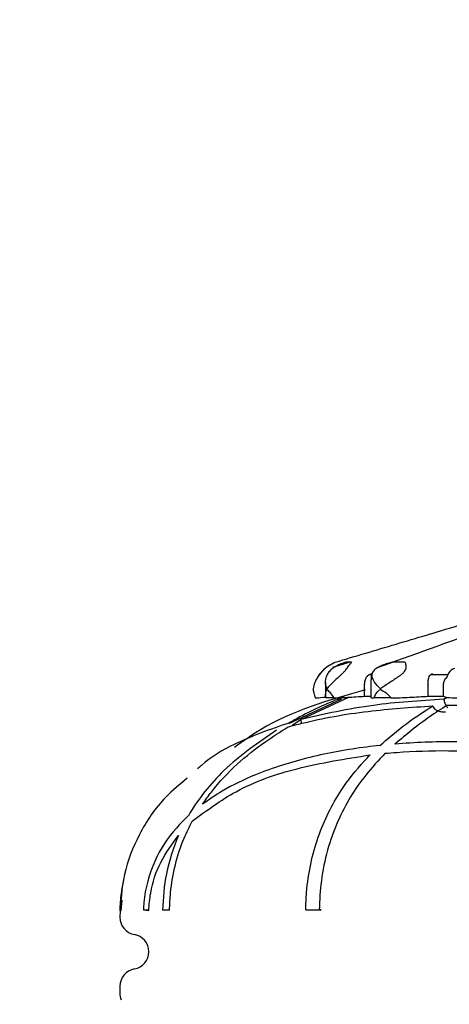
# Model space of a CAD drawing. Units: millimetres. Extents: x 27 to 1850, y 78 to 1983.
# Drawn here: x 275 to 288, y 1053 to 1081 of the extents above; entities that cross this region are included whole.
import ezdxf

# ---------------------------------------------------------------- set-up
doc = ezdxf.new("R2010")
doc.units = ezdxf.units.MM

msp = doc.modelspace()

# ---------------------------------------------------------------- linework, layer by layer
at = {"color": 7, "linetype": 'Continuous', "lineweight": 25}
for p, q in [((284.77, 1062.284), (284.265, 1062.127)), ((284.802, 1062.284), (284.655, 1062.284)), ((286.309, 1062.284), (286.002, 1062.284)), ((284.068, 1061.707), (284.068, 1061.26)), ((285.332, 1061.932), (285.386, 1061.932)), ((285.365, 1061.78), (285.365, 1061.26)), ((287.076, 1061.932), (287.567, 1061.932)), ((283.716, 1061.526), (283.716, 1061.504)), ((284.108, 1061.526), (284.108, 1061.504)), ((285.184, 1061.644), (285.184, 1061.632)), ((285.184, 1061.311), (285.184, 1061.632)), ((285.636, 1061.526), (285.636, 1061.504)), ((287, 1061.644), (287, 1061.632)), ((287, 1061.311), (287, 1061.632)), ((287.436, 1061.632), (287.436, 1061.644)), ((287.436, 1061.311), (287.436, 1061.632)), ((283.019, 1060.536), (284.536, 1061.234)), ((283.361, 1060.645), (284.731, 1061.283)), ((283.772, 1061.26), (283.821, 1061.26)), ((284.303, 1061.26), (284.069, 1061.26)), ((285.184, 1061.311), (285.365, 1061.311)), ((285.945, 1061.26), (285.456, 1061.26)), ((287, 1061.311), (287.436, 1061.311)), ((287.446, 1061.227), (287.544, 1061.281)), ((283.42, 1060.672), (283.116, 1060.476)), ((280.005, 1058.868), (280.113, 1058.978)), ((278.246, 1055.482), (278.221, 1055.179)), ((278.196, 1055.01), (278.196, 1054.995)), ((278.201, 1055.183), (278.213, 1055.181)), ((278.865, 1055.21), (279.017, 1055.192)), ((279.61, 1055.197), (279.408, 1055.194)), ((283.502, 1055.207), (283.885, 1055.208)), ((278.196, 1053.026), (278.196, 1052.82))]:
    msp.add_line(p, q, dxfattribs=at)
at = {"color": 7, "linetype": 'Continuous', "lineweight": 25, "flags": 128}
for points in [[(278.865, 1055.21), (278.961, 1055.207), (279.02, 1055.205)], [(283.502, 1055.207), (283.578, 1055.208), (283.671, 1055.208), (283.767, 1055.208), (283.852, 1055.209), (283.913, 1055.209), (283.941, 1055.209), (283.931, 1055.208), (283.885, 1055.208)]]:
    msp.add_lwpolyline(points, dxfattribs=at)
at = {"color": 7, "linetype": 'Continuous', "lineweight": 25}
for centre, radius, start, end in [((284.781, 1061.259), 1.114, 124.435, 148.8765), ((278.696, 1054.995), 0.5, 180, 259.9213), ((278.521, 1054.01), 0.5, 280.0787, 79.9213), ((278.696, 1053.026), 0.5, 100.0787, 180)]:
    msp.add_arc(centre, radius, start, end, dxfattribs=at)
for points, knots in [([(285.769, 1020.641), (285.234, 1021.43), (282.77, 1025.064), (278.216, 1030.994), (272.205, 1038.398), (266.363, 1044.996), (260.681, 1050.958), (255.247, 1056.288), (249.954, 1061.171), (244.282, 1066.104), (238.295, 1070.977), (232.085, 1075.679), (226.318, 1079.753), (220.816, 1083.396), (215.175, 1086.897), (208.892, 1090.518), (201.722, 1094.296), (193.843, 1098.015), (185.515, 1101.481), (177.805, 1104.204), (170.732, 1106.19), (164.271, 1107.565), (157.468, 1108.489), (150.152, 1108.871), (143.315, 1108.59), (137.055, 1107.758), (131.549, 1106.562), (125.917, 1104.761), (120.928, 1102.519), (116.633, 1099.986), (112.954, 1097.287), (109.684, 1094.258), (106.841, 1090.962), (104.469, 1087.527), (102.364, 1083.695), (101.304, 1080.921), (100.764, 1079.507)], [0, 0, 0, 0, 0.012526, 0.057693, 0.098146, 0.137811, 0.173431, 0.206336, 0.237791, 0.26804, 0.305092, 0.339191, 0.370356, 0.397854, 0.425862, 0.457571, 0.493105, 0.532318, 0.571993, 0.611563, 0.639652, 0.668436, 0.698256, 0.72975, 0.764571, 0.788004, 0.812662, 0.838512, 0.865567, 0.884338, 0.903939, 0.925404, 0.942741, 0.961018, 0.980142, 1, 1, 1, 1]), ([(284.347, 1062.284), (284.925, 1062.456), (286.087, 1062.801), (287.825, 1063.32), (289.563, 1063.838), (290.725, 1064.183), (291.303, 1064.355)], [0, 0, 0, 0, 0.248848, 0.500058, 0.751222, 1, 1, 1, 1]), ([(291.662, 1064.343), (290.642, 1063.97), (288.601, 1063.223), (286.542, 1062.48), (285.512, 1062.109)], [0, 0, 0, 0, 0.500135, 1, 1, 1, 1]), ([(284.086, 1062.13), (284.111, 1062.15), (284.171, 1062.196), (284.253, 1062.242), (284.313, 1062.271), (284.34, 1062.282), (284.345, 1062.283), (284.347, 1062.284)], [0, 0, 0, 0, 0.271727, 0.635942, 0.817991, 0.918033, 1, 1, 1, 1]), ([(284.655, 1062.284), (284.649, 1062.283), (284.626, 1062.28), (284.53, 1062.247), (284.417, 1062.196), (284.34, 1062.15), (284.307, 1062.13)], [0, 0, 0, 0, 0.082407, 0.364495, 0.72883, 1, 1, 1, 1]), ([(284.697, 1062.13), (284.71, 1062.15), (284.739, 1062.196), (284.78, 1062.242), (284.805, 1062.271), (284.812, 1062.282), (284.805, 1062.283), (284.802, 1062.284)], [0, 0, 0, 0, 0.271727, 0.635942, 0.817991, 0.918033, 1, 1, 1, 1]), ([(286.002, 1062.284), (285.992, 1062.283), (285.95, 1062.28), (285.831, 1062.247), (285.692, 1062.196), (285.598, 1062.15), (285.558, 1062.13)], [0, 0, 0, 0, 0.082407, 0.364495, 0.72883, 1, 1, 1, 1]), ([(286.373, 1062.13), (286.371, 1062.15), (286.366, 1062.196), (286.361, 1062.242), (286.349, 1062.271), (286.334, 1062.282), (286.317, 1062.283), (286.309, 1062.284)], [0, 0, 0, 0, 0.271727, 0.635942, 0.817991, 0.918033, 1, 1, 1, 1]), ([(283.852, 1061.876), (283.865, 1061.894), (283.888, 1061.927), (283.937, 1061.987), (283.989, 1062.043), (284.039, 1062.09), (284.069, 1062.117), (284.083, 1062.128), (284.085, 1062.13)], [0, 0, 0, 0, 0.2556883, 0.4490051, 0.6436339, 0.8104266, 0.969037, 1, 1, 1, 1]), ([(284.307, 1062.13), (284.291, 1062.119), (284.258, 1062.097), (284.208, 1062.053), (284.164, 1062.005), (284.125, 1061.951), (284.103, 1061.908), (284.095, 1061.884), (284.092, 1061.876)], [0, 0, 0, 0, 0.165733, 0.331997, 0.491424, 0.653202, 0.883986, 1, 1, 1, 1]), ([(284.459, 1061.876), (284.48, 1061.894), (284.517, 1061.927), (284.577, 1061.987), (284.629, 1062.043), (284.669, 1062.09), (284.689, 1062.117), (284.696, 1062.128), (284.697, 1062.13)], [0, 0, 0, 0, 0.255688, 0.449005, 0.643634, 0.810427, 0.969037, 1, 1, 1, 1]), ([(285.558, 1062.13), (285.539, 1062.119), (285.501, 1062.097), (285.451, 1062.053), (285.414, 1062.005), (285.39, 1061.951), (285.386, 1061.908), (285.392, 1061.884), (285.394, 1061.876)], [0, 0, 0, 0, 0.1657333, 0.3319966, 0.4914242, 0.6532018, 0.8839856, 1, 1, 1, 1]), ([(286.158, 1061.876), (286.185, 1061.894), (286.232, 1061.927), (286.296, 1061.987), (286.341, 1062.043), (286.368, 1062.09), (286.374, 1062.117), (286.373, 1062.128), (286.373, 1062.13)], [0, 0, 0, 0, 0.2556883, 0.4490051, 0.6436339, 0.8104266, 0.969037, 1, 1, 1, 1]), ([(287.747, 1062.107), (287.731, 1062.1), (287.646, 1062.065), (287.569, 1061.96), (287.534, 1061.866), (287.523, 1061.838)], [0, 0, 0, 0, 0.1464469, 0.7499254, 1, 1, 1, 1]), ([(283.852, 1061.876), (283.817, 1061.815), (283.741, 1061.685), (283.725, 1061.581), (283.716, 1061.526)], [0, 0, 0, 0, 0.464462, 1, 1, 1, 1]), ([(284.108, 1061.526), (284.088, 1061.585), (284.052, 1061.689), (284.08, 1061.819), (284.092, 1061.876)], [0, 0, 0, 0, 0.565081, 1, 1, 1, 1]), ([(284.459, 1061.876), (284.393, 1061.815), (284.253, 1061.685), (284.158, 1061.581), (284.108, 1061.526)], [0, 0, 0, 0, 0.464462, 1, 1, 1, 1]), ([(285.184, 1061.644), (285.185, 1061.675), (285.188, 1061.744), (285.222, 1061.837), (285.269, 1061.896), (285.304, 1061.923), (285.327, 1061.93), (285.332, 1061.932)], [0, 0, 0, 0, 0.232941, 0.517127, 0.807068, 0.958376, 1, 1, 1, 1]), ([(285.39, 1061.949), (285.388, 1061.949), (285.368, 1061.943), (285.349, 1061.937), (285.332, 1061.932)], [0, 0, 0, 0, 0.127666, 1, 1, 1, 1]), ([(285.408, 1061.981), (285.401, 1061.967), (285.375, 1061.918), (285.365, 1061.849), (285.368, 1061.799), (285.369, 1061.781)], [0, 0, 0, 0, 0.202989, 0.718112, 1, 1, 1, 1]), ([(285.636, 1061.526), (285.573, 1061.585), (285.462, 1061.689), (285.415, 1061.819), (285.394, 1061.876)], [0, 0, 0, 0, 0.565081, 1, 1, 1, 1]), ([(286.158, 1061.876), (286.07, 1061.815), (285.882, 1061.685), (285.722, 1061.581), (285.636, 1061.526)], [0, 0, 0, 0, 0.464462, 1, 1, 1, 1]), ([(287, 1061.644), (287, 1061.675), (286.999, 1061.744), (287.014, 1061.837), (287.038, 1061.896), (287.055, 1061.923), (287.073, 1061.93), (287.076, 1061.932)], [0, 0, 0, 0, 0.232941, 0.517127, 0.807068, 0.958376, 1, 1, 1, 1]), ([(287.127, 1061.949), (287.125, 1061.949), (287.108, 1061.943), (287.091, 1061.937), (287.076, 1061.932)], [0, 0, 0, 0, 0.127666, 1, 1, 1, 1]), ([(287.436, 1061.644), (287.441, 1061.676), (287.45, 1061.74), (287.484, 1061.806), (287.512, 1061.831), (287.517, 1061.835)], [0, 0, 0, 0, 0.452143, 0.903569, 1, 1, 1, 1]), ([(287.519, 1061.842), (287.518, 1061.839), (287.511, 1061.819), (287.505, 1061.812), (287.508, 1061.815), (287.508, 1061.815)], [0, 0, 0, 0, 0.173701, 0.944508, 1, 1, 1, 1]), ([(285.2, 1061.494), (284.16, 1061.199), (282.826, 1060.821), (281.711, 1060.021), (281.465, 1059.845)], [0, 0, 0, 0, 0.77956, 1, 1, 1, 1]), ([(283.716, 1061.504), (283.72, 1061.475), (283.729, 1061.418), (283.758, 1061.312), (283.772, 1061.26)], [0, 0, 0, 0, 0.517349, 1, 1, 1, 1]), ([(284.069, 1061.26), (284.069, 1061.326), (284.069, 1061.431), (284.097, 1061.484), (284.108, 1061.504)], [0, 0, 0, 0, 0.616024, 1, 1, 1, 1]), ([(284.108, 1061.504), (284.139, 1061.475), (284.2, 1061.418), (284.269, 1061.312), (284.303, 1061.26)], [0, 0, 0, 0, 0.5173492, 1, 1, 1, 1]), ([(285.456, 1061.26), (285.483, 1061.326), (285.527, 1061.431), (285.605, 1061.484), (285.636, 1061.504)], [0, 0, 0, 0, 0.6160239, 1, 1, 1, 1]), ([(285.636, 1061.504), (285.69, 1061.475), (285.796, 1061.418), (285.896, 1061.312), (285.945, 1061.26)], [0, 0, 0, 0, 0.517349, 1, 1, 1, 1]), ([(284.601, 1061.287), (284.54, 1061.266), (284.101, 1061.111), (283.557, 1060.843), (283.082, 1060.579), (283.034, 1060.552)], [0, 0, 0, 0, 0.125143, 0.91132, 1, 1, 1, 1]), ([(287.446, 1061.227), (286.762, 1061.182), (285.29, 1061.084), (284.033, 1060.798), (283.361, 1060.645)], [0, 0, 0, 0, 0.465293, 1, 1, 1, 1]), ([(283.772, 1061.26), (283.829, 1061.266), (283.894, 1061.272), (284.048, 1061.284), (284.068, 1061.286)], [0, 0, 0, 0, 0.868912, 1, 1, 1, 1]), ([(284.303, 1061.26), (284.428, 1061.266), (284.669, 1061.278), (285.016, 1061.3), (285.184, 1061.311)], [0, 0, 0, 0, 0.517552, 1, 1, 1, 1]), ([(285.371, 1061.281), (285.369, 1061.28), (285.339, 1061.27), (285.4, 1061.265), (285.456, 1061.26)], [0, 0, 0, 0, 0.059918, 1, 1, 1, 1]), ([(285.945, 1061.26), (286.114, 1061.266), (286.441, 1061.278), (286.818, 1061.3), (287, 1061.311)], [0, 0, 0, 0, 0.517552, 1, 1, 1, 1]), ([(287.436, 1061.311), (287.46, 1061.299), (287.504, 1061.277), (287.716, 1061.266), (287.817, 1061.26)], [0, 0, 0, 0, 0.525221, 1, 1, 1, 1]), ([(287.558, 1060.976), (287.546, 1060.989), (287.518, 1061.019), (287.489, 1061.088), (287.462, 1061.163), (287.451, 1061.207), (287.446, 1061.227)], [0, 0, 0, 0, 0.25485, 0.576143, 0.803229, 1, 1, 1, 1]), ([(282.997, 1060.434), (283.128, 1060.469), (283.844, 1060.659), (285.179, 1060.901), (286.508, 1060.993), (287.133, 1061.037)], [0, 0, 0, 0, 0.1059901, 0.5795893, 1, 1, 1, 1]), ([(285.619, 1059.903), (285.835, 1060.09), (286.337, 1060.524), (286.844, 1060.851), (287.133, 1061.037)], [0, 0, 0, 0, 0.430992, 1, 1, 1, 1]), ([(287.545, 1061.054), (287.374, 1060.945), (286.875, 1060.629), (286.377, 1060.215), (286.05, 1059.944)], [0, 0, 0, 0, 0.343105, 1, 1, 1, 1]), ([(287.133, 1061.037), (287.139, 1061.019), (287.153, 1060.98), (287.203, 1060.928), (287.283, 1060.884), (287.37, 1060.867), (287.439, 1060.864), (287.475, 1060.864), (287.489, 1060.865), (287.494, 1060.866)], [0, 0, 0, 0, 0.132994, 0.281948, 0.488588, 0.748716, 0.860459, 0.953372, 1, 1, 1, 1]), ([(287.545, 1061.054), (288.495, 1061.063), (289.805, 1061.077), (291.21, 1060.963), (291.597, 1060.932)], [0, 0, 0, 0, 0.724425, 1, 1, 1, 1]), ([(283.371, 1060.532), (283.372, 1060.533), (283.381, 1060.555), (283.377, 1060.596), (283.365, 1060.631), (283.361, 1060.645)], [0, 0, 0, 0, 0.03721, 0.625585, 1, 1, 1, 1]), ([(282.672, 1060.339), (282.156, 1059.992), (281.244, 1059.377), (280.434, 1058.385), (280.148, 1057.894), (280.148, 1057.893)], [0, 0, 0, 0, 0.564769, 0.998905, 1, 1, 1, 1]), ([(283.034, 1060.552), (282.494, 1060.363), (281.58, 1060.042), (280.764, 1059.554), (280.448, 1059.269), (280.411, 1059.235)], [0, 0, 0, 0, 0.560228, 0.947603, 1, 1, 1, 1]), ([(280.557, 1058.23), (280.64, 1058.346), (281.157, 1059.071), (282.023, 1059.817), (282.777, 1060.295), (282.997, 1060.434)], [0, 0, 0, 0, 0.118307, 0.741876, 1, 1, 1, 1]), ([(285.619, 1059.903), (285.494, 1059.889), (284.818, 1059.812), (283.612, 1059.594), (282.237, 1059.164), (281.222, 1058.687), (280.741, 1058.357), (280.557, 1058.23)], [0, 0, 0, 0, 0.0695828, 0.3746185, 0.6798595, 0.8774852, 1, 1, 1, 1]), ([(285.772, 1059.679), (285.882, 1059.688), (286.961, 1059.778), (288.403, 1059.773), (289.746, 1059.604), (290.084, 1059.562)], [0, 0, 0, 0, 0.07844, 0.768634, 1, 1, 1, 1]), ([(290.314, 1059.823), (289.744, 1059.887), (288.886, 1059.984), (287.754, 1060.012), (286.9, 1060.002), (286.336, 1059.963), (286.05, 1059.944)], [0, 0, 0, 0, 0.396, 0.595625, 0.795249, 1, 1, 1, 1]), ([(280.262, 1057.742), (280.669, 1058.043), (281.587, 1058.722), (283.315, 1059.315), (284.64, 1059.524), (285.342, 1059.635)], [0, 0, 0, 0, 0.2728697, 0.6151492, 1, 1, 1, 1]), ([(283.502, 1055.207), (283.508, 1055.373), (283.537, 1056.089), (283.802, 1057.332), (284.436, 1058.575), (284.993, 1059.273), (285.283, 1059.574), (285.342, 1059.635)], [0, 0, 0, 0, 0.092289, 0.397094, 0.701558, 0.939898, 1, 1, 1, 1]), ([(285.772, 1059.679), (285.583, 1059.479), (285.073, 1058.937), (284.353, 1057.774), (283.945, 1056.367), (283.9, 1055.486), (283.885, 1055.208)], [0, 0, 0, 0, 0.192488, 0.518947, 0.847947, 1, 1, 1, 1]), ([(280.12, 1058.97), (279.907, 1058.795), (279.358, 1058.344), (278.724, 1057.405), (278.265, 1056.231), (278.218, 1055.416), (278.194, 1055.01)], [0, 0, 0, 0, 0.180441, 0.466586, 0.734399, 1, 1, 1, 1]), ([(247.882, 1058.803), (248.244, 1058.484), (251.731, 1055.42), (257.884, 1049.123), (265.711, 1040.583), (272.638, 1032.133), (278.124, 1024.952), (281.345, 1020.179), (282.61, 1018.304)], [0, 0, 0, 0, 0.0270568, 0.2603267, 0.4934406, 0.6772044, 0.8732034, 1, 1, 1, 1]), ([(280.148, 1057.893), (280.032, 1057.78), (279.658, 1057.416), (279.139, 1056.626), (278.898, 1055.761), (278.869, 1055.279), (278.865, 1055.21)], [0, 0, 0, 0, 0.1703984, 0.5514216, 0.9354174, 1, 1, 1, 1]), ([(279.61, 1055.197), (279.619, 1055.363), (279.654, 1056.072), (279.871, 1056.959), (280.182, 1057.582), (280.262, 1057.742)], [0, 0, 0, 0, 0.185554, 0.791597, 1, 1, 1, 1]), ([(279.017, 1055.192), (279.032, 1055.358), (279.073, 1055.841), (279.333, 1056.613), (279.685, 1057.09), (279.865, 1057.335)], [0, 0, 0, 0, 0.203193, 0.590689, 1, 1, 1, 1]), ([(279.865, 1057.335), (279.732, 1056.976), (279.48, 1056.293), (279.431, 1055.548), (279.408, 1055.194)], [0, 0, 0, 0, 0.525696, 1, 1, 1, 1]), ([(278.201, 1055.183), (278.208, 1055.35), (278.221, 1055.643), (278.282, 1055.927), (278.309, 1056.049)], [0, 0, 0, 0, 0.56969, 1, 1, 1, 1]), ([(278.197, 1052.822), (278.197, 1052.82), (278.185, 1052.759), (278.209, 1052.698), (278.231, 1052.639)], [0, 0, 0, 0, 0.034839, 1, 1, 1, 1])]:
    msp.add_open_spline(points, degree=3, knots=knots, dxfattribs=at)

doc.saveas('drawing.dxf')
